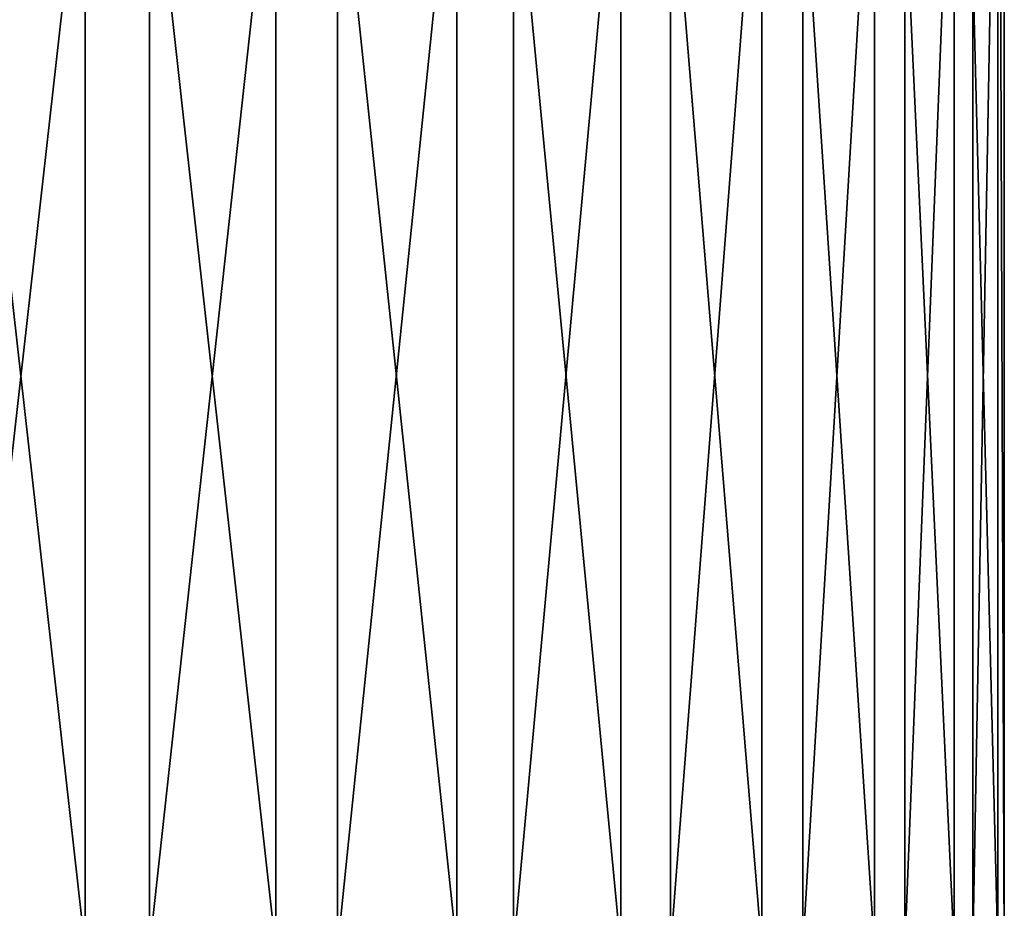
# Model space of a CAD drawing. Units: millimetres. Extents: x -200 to 110, y -111 to 131.
# Drawn here: x 0 to 25, y 73 to 96 of the extents above; entities that cross this region are included whole.
import ezdxf

# ---------------------------------------------------------------- set-up
doc = ezdxf.new("R2010")
doc.units = ezdxf.units.MM
doc.header["$LTSCALE"] = 65.185185
doc.layers.add('49', color=7, linetype='CONTINUOUS')
doc.layers.add('50', color=7, linetype='CONTINUOUS')

msp = doc.modelspace()

# ---------------------------------------------------------------- linework, layer by layer
at = {"layer": '49', "color": 7, "linetype": 'Continuous'}
for points in [[(3.263, 72, -24.786), (-1.635, 72, -24.946), (3.263, 115.547, -24.786), (3.263, 72, -24.786)], [(3.263, 115.547, -24.786), (-1.635, 72, -24.946), (-1.635, 115.547, -24.946), (3.263, 115.547, -24.786)], [(8.036, 72, -23.673), (3.263, 72, -24.786), (8.036, 115.547, -23.673), (8.036, 72, -23.673)], [(8.036, 115.547, -23.673), (3.263, 72, -24.786), (3.263, 115.547, -24.786), (8.036, 115.547, -23.673)], [(12.5, 72, -21.651), (8.036, 72, -23.673), (12.5, 115.547, -21.651), (12.5, 72, -21.651)], [(12.5, 115.547, -21.651), (8.036, 72, -23.673), (8.036, 115.547, -23.673), (12.5, 115.547, -21.651)], [(16.483, 72, -18.796), (12.5, 72, -21.651), (16.484, 115.547, -18.796), (16.483, 72, -18.796)], [(16.484, 115.547, -18.796), (12.5, 72, -21.651), (12.5, 115.547, -21.651), (16.484, 115.547, -18.796)], [(19.834, 72, -15.219), (16.483, 72, -18.796), (19.834, 115.547, -15.219), (19.834, 72, -15.219)], [(19.834, 115.547, -15.219), (16.483, 72, -18.796), (16.484, 115.547, -18.796), (19.834, 115.547, -15.219)], [(22.422, 72, -11.057), (19.834, 72, -15.219), (22.422, 115.547, -11.057), (22.422, 72, -11.057)], [(22.422, 115.547, -11.057), (19.834, 72, -15.219), (19.834, 115.547, -15.219), (22.422, 115.547, -11.057)], [(24.148, 72, -6.47), (22.422, 72, -11.057), (24.148, 115.547, -6.47), (24.148, 72, -6.47)], [(24.148, 115.547, -6.47), (22.422, 72, -11.057), (22.422, 115.547, -11.057), (24.148, 115.547, -6.47)]]:
    msp.add_3dface(points, dxfattribs=at)
at = {"layer": '50', "color": 7, "linetype": 'Continuous'}
for points in [[(-3.263, 72, 24.786), (1.635, 72, 24.946), (-3.263, 115.547, 24.786), (-3.263, 72, 24.786)], [(-3.263, 115.547, 24.786), (1.635, 72, 24.946), (1.635, 115.547, 24.946), (-3.263, 115.547, 24.786)], [(1.635, 72, 24.946), (6.47, 72, 24.148), (1.635, 115.547, 24.946), (1.635, 72, 24.946)], [(1.635, 115.547, 24.946), (6.47, 72, 24.148), (6.47, 115.547, 24.148), (1.635, 115.547, 24.946)], [(6.47, 72, 24.148), (11.057, 72, 22.422), (6.47, 115.547, 24.148), (6.47, 72, 24.148)], [(6.47, 115.547, 24.148), (11.057, 72, 22.422), (11.057, 115.547, 22.422), (6.47, 115.547, 24.148)], [(11.057, 72, 22.422), (15.219, 72, 19.834), (11.057, 115.547, 22.422), (11.057, 72, 22.422)], [(11.057, 115.547, 22.422), (15.219, 72, 19.834), (15.219, 115.547, 19.834), (11.057, 115.547, 22.422)], [(15.219, 72, 19.834), (18.796, 72, 16.484), (15.219, 115.547, 19.834), (15.219, 72, 19.834)], [(15.219, 115.547, 19.834), (18.796, 72, 16.484), (18.796, 115.547, 16.484), (15.219, 115.547, 19.834)], [(18.796, 72, 16.484), (21.65, 72, 12.5), (18.796, 115.547, 16.484), (18.796, 72, 16.484)], [(18.796, 115.547, 16.484), (21.65, 72, 12.5), (21.651, 115.547, 12.5), (18.796, 115.547, 16.484)], [(21.65, 72, 12.5), (23.673, 72, 8.036), (21.651, 115.547, 12.5), (21.65, 72, 12.5)], [(21.651, 115.547, 12.5), (23.673, 72, 8.036), (23.673, 115.547, 8.036), (21.651, 115.547, 12.5)], [(23.673, 72, 8.036), (24.786, 72, 3.264), (23.673, 115.547, 8.036), (23.673, 72, 8.036)], [(23.673, 115.547, 8.036), (24.786, 72, 3.264), (24.786, 115.547, 3.263), (23.673, 115.547, 8.036)], [(24.946, 72, -1.635), (24.148, 72, -6.47), (24.946, 115.547, -1.635), (24.946, 72, -1.635)], [(24.148, 72, -6.47), (24.148, 115.547, -6.47), (24.946, 115.547, -1.635), (24.148, 72, -6.47)], [(24.786, 72, 3.264), (24.946, 72, -1.635), (24.786, 115.547, 3.263), (24.786, 72, 3.264)], [(24.786, 115.547, 3.263), (24.946, 72, -1.635), (24.946, 115.547, -1.635), (24.786, 115.547, 3.263)]]:
    msp.add_3dface(points, dxfattribs=at)

doc.saveas('drawing.dxf')
